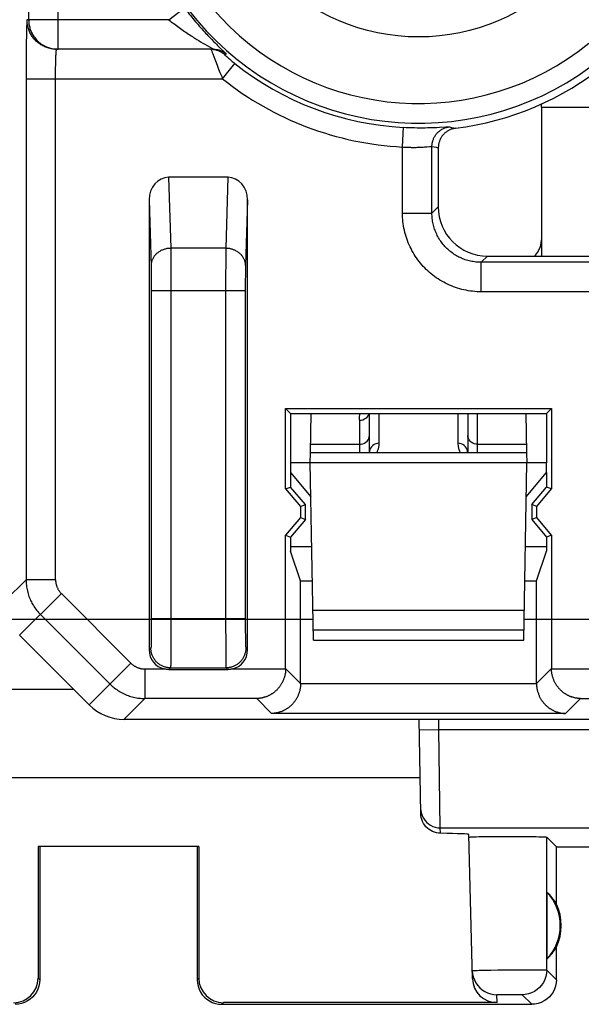
# Model space of a CAD drawing. Units: millimetres. Extents: x -11.2 to 11.2, y -24.4 to 24.6.
# Drawn here: x -1 to 4.7, y -23.9 to -13.9 of the extents above; entities that cross this region are included whole.
import ezdxf

# ---------------------------------------------------------------- set-up
doc = ezdxf.new("R2010")
doc.units = ezdxf.units.MM
doc.header["$LTSCALE"] = 16.335
doc.layers.get('0').update_dxf_attribs({"linetype": 'CONTINUOUS'})
for name, color, linetype in [('ASSI', 7, 'CONTINUOUS'), ('DRAFT', 7, 'CONTINUOUS'), ('RACCORDO', 7, 'CONTINUOUS')]:
    doc.layers.add(name, color=color, linetype=linetype)

msp = doc.modelspace()

# ---------------------------------------------------------------- linework, layer by layer
at = {"color": 253, "linetype": 'CONTINUOUS'}
for p, q in [((-0.613, -14.161), (-0.613, -3.888)), ((-0.913, -4.381), (-0.913, -13.861)), ((0.512, -13.861), (0.672, -13.741)), ((0.512, -13.861), (-0.928, -13.861)), ((-0.934, -13.979), (-0.935, -14.024)), ((-0.933, -13.925), (-0.934, -13.95)), ((-0.934, -13.95), (-0.934, -13.979)), ((-0.932, -13.91), (-0.933, -13.925)), ((-0.936, -14.089), (-0.938, -14.192)), ((-0.935, -14.024), (-0.936, -14.089)), ((0.797, -14.061), (0.817, -14.073)), ((0.817, -14.073), (0.834, -14.084)), ((0.834, -14.084), (0.858, -14.098)), ((0.858, -14.098), (0.877, -14.109)), ((0.949, -14.063), (0.966, -14.081)), ((0.966, -14.081), (0.982, -14.097)), ((0.982, -14.097), (0.996, -14.111)), ((-0.938, -14.192), (-0.938, -14.323)), ((0.877, -14.109), (0.949, -14.15)), ((0.946, -14.174), (0.948, -14.181)), ((0.948, -14.181), (0.953, -14.194)), ((0.953, -14.194), (0.958, -14.209)), ((0.996, -14.111), (1.008, -14.123)), ((1.008, -14.123), (1.024, -14.139)), ((1.024, -14.139), (1.081, -14.193)), ((-0.637, -14.289), (-0.636, -14.268)), ((-0.637, -14.318), (-0.637, -14.289)), ((-0.636, -14.249), (-0.635, -14.237)), ((-0.636, -14.268), (-0.636, -14.249)), ((-0.635, -14.225), (-0.634, -14.215)), ((-0.635, -14.237), (-0.635, -14.225)), ((-0.634, -14.215), (-0.634, -14.205)), ((0.958, -14.209), (0.968, -14.234)), ((0.968, -14.234), (0.979, -14.263)), ((0.979, -14.263), (0.992, -14.297)), ((0.992, -14.297), (1.006, -14.334)), ((1.096, -14.21), (1.073, -14.211)), ((1.082, -14.219), (1.085, -14.222)), ((1.085, -14.222), (1.089, -14.226)), ((1.089, -14.226), (1.093, -14.229)), ((1.093, -14.229), (1.1, -14.236)), ((1.1, -14.236), (1.108, -14.243)), ((1.108, -14.243), (1.117, -14.25)), ((1.117, -14.25), (1.127, -14.259)), ((1.127, -14.259), (1.138, -14.268)), ((1.138, -14.268), (1.149, -14.277)), ((1.149, -14.277), (1.157, -14.284)), ((1.157, -14.284), (1.166, -14.291)), ((1.166, -14.291), (1.174, -14.297)), ((1.174, -14.297), (1.183, -14.304)), ((-0.938, -14.323), (-0.939, -19.548)), ((-0.639, -14.426), (-0.638, -14.383)), ((-0.638, -14.35), (-0.637, -14.318)), ((-0.638, -14.383), (-0.638, -14.35)), ((1.006, -14.334), (1.018, -14.364)), ((1.018, -14.364), (1.031, -14.396)), ((1.031, -14.396), (1.049, -14.439)), ((1.058, -14.461), (1.183, -14.304)), ((-0.939, -14.461), (1.058, -14.461)), ((-0.639, -19.548), (-0.639, -14.426)), ((1.049, -14.439), (1.058, -14.461)), ((4.3, -14.749), (4.85, -14.749)), ((2.887, -15.153), (2.897, -14.953)), ((2.897, -14.953), (2.925, -14.955)), ((2.925, -14.955), (2.953, -14.956)), ((2.953, -14.956), (2.981, -14.957)), ((2.981, -14.957), (3.009, -14.957)), ((3.009, -14.957), (3.037, -14.958)), ((3.037, -14.958), (3.064, -14.958)), ((3.064, -14.958), (3.091, -14.958)), ((3.091, -14.958), (3.117, -14.958)), ((3.117, -14.958), (3.142, -14.957)), ((3.142, -14.957), (3.167, -14.957)), ((3.167, -14.957), (3.19, -14.956)), ((3.19, -14.956), (3.213, -14.955)), ((3.213, -14.955), (3.234, -14.954)), ((3.234, -14.954), (3.264, -14.953)), ((3.264, -14.953), (3.326, -14.95)), ((3.365, -14.949), (3.385, -14.954)), ((3.385, -14.954), (3.405, -14.959)), ((3.405, -14.959), (3.425, -14.964)), ((2.887, -15.825), (2.887, -15.153)), ((3.109, -15.153), (3.122, -15.152)), ((3.122, -15.152), (3.133, -15.151)), ((3.186, -15.148), (3.208, -15.153)), ((3.186, -15.825), (3.186, -15.148)), ((3.208, -15.153), (3.228, -15.157)), ((3.228, -15.157), (3.25, -15.162)), ((0.51, -15.461), (0.532, -16.182)), ((1.113, -15.461), (1.091, -16.182)), ((0.312, -15.69), (0.332, -16.366)), ((1.312, -15.69), (1.291, -16.356)), ((3.186, -15.825), (3.25, -15.761)), ((2.887, -15.825), (3.186, -15.825)), ((1.091, -16.182), (0.532, -16.182)), ((0.532, -16.182), (0.532, -16.199)), ((0.532, -16.199), (0.533, -16.248)), ((0.533, -16.248), (0.533, -16.306)), ((1.091, -16.238), (1.09, -16.319)), ((3.686, -16.324), (3.749, -16.261)), ((0.332, -16.366), (0.332, -16.383)), ((0.332, -16.383), (0.333, -16.408)), ((0.533, -16.306), (0.534, -16.386)), ((0.534, -16.386), (0.534, -16.475)), ((1.09, -16.319), (1.089, -16.475)), ((1.291, -16.389), (1.29, -16.415)), ((1.291, -16.356), (1.291, -16.371)), ((1.291, -16.371), (1.291, -16.389)), ((6.814, -16.324), (3.686, -16.324)), ((3.686, -16.624), (3.686, -16.324)), ((0.333, -16.408), (0.333, -16.445)), ((0.333, -16.445), (0.334, -16.495)), ((0.534, -16.475), (0.534, -16.568)), ((1.089, -16.475), (1.089, -20.004)), ((1.29, -16.453), (1.289, -16.513)), ((1.29, -16.415), (1.29, -16.453)), ((0.334, -16.559), (0.334, -19.943)), ((0.534, -16.568), (0.534, -19.943)), ((1.289, -16.513), (1.289, -16.587)), ((1.289, -16.587), (1.289, -19.998)), ((1.289, -16.615), (0.334, -16.615)), ((6.814, -16.624), (3.686, -16.624)), ((-1.15, -19.759), (-0.939, -19.548)), ((-0.639, -19.548), (-0.939, -19.548)), ((-0.58, -19.689), (-1.004, -20.113)), ((-0.58, -19.689), (0.127, -20.397)), ((-0.792, -19.901), (-0.085, -20.609)), ((0.334, -19.943), (1.289, -19.943)), ((0.334, -19.943), (0.334, -20.001)), ((0.534, -19.943), (0.534, -20.04)), ((1.289, -19.998), (1.289, -20.067)), ((0.334, -20.057), (0.333, -20.108)), ((0.334, -20.001), (0.334, -20.057)), ((0.534, -20.04), (0.534, -20.133)), ((1.089, -20.004), (1.09, -20.191)), ((1.289, -20.067), (1.29, -20.122)), ((0.333, -20.146), (0.332, -20.173)), ((0.332, -20.173), (0.332, -20.191)), ((0.332, -20.191), (0.332, -20.206)), ((0.333, -20.108), (0.333, -20.146)), ((0.534, -20.133), (0.533, -20.218)), ((1.09, -20.191), (1.09, -20.299)), ((1.29, -20.122), (1.29, -20.157)), ((1.29, -20.157), (1.291, -20.181)), ((1.291, -20.181), (1.291, -20.196)), ((1.291, -20.196), (1.292, -20.21)), ((0.329, -20.243), (0.312, -20.261)), ((0.332, -20.206), (0.331, -20.215)), ((0.533, -20.282), (0.532, -20.337)), ((0.533, -20.218), (0.533, -20.282)), ((1.09, -20.299), (1.091, -20.357)), ((1.292, -20.21), (1.292, -20.218)), ((1.292, -20.218), (1.292, -20.225)), ((1.294, -20.243), (1.312, -20.261)), ((0.127, -20.397), (-0.296, -20.82)), ((0.532, -20.373), (0.531, -20.396)), ((0.531, -20.396), (0.531, -20.409)), ((0.532, -20.337), (0.532, -20.373)), ((1.091, -20.357), (1.092, -20.388)), ((1.092, -20.388), (1.092, -20.407)), ((0.269, -20.455), (0.465, -20.455)), ((0.269, -20.455), (0.269, -20.755)), ((0.529, -20.443), (0.512, -20.461)), ((0.529, -20.443), (1.094, -20.443)), ((1.092, -20.407), (1.092, -20.418)), ((1.092, -20.418), (1.093, -20.426)), ((1.094, -20.443), (1.112, -20.461)), ((1.158, -20.455), (1.699, -20.455)), ((1.699, -20.45), (1.851, -20.602)), ((4.249, -20.602), (4.401, -20.45)), ((4.401, -20.455), (6.099, -20.455)), ((4.249, -20.607), (1.851, -20.607)), ((0.269, -20.755), (0.057, -20.966)), ((1.405, -20.755), (0.269, -20.755)), ((1.405, -20.755), (1.556, -20.907)), ((4.544, -20.907), (4.695, -20.755)), ((4.695, -20.755), (5.805, -20.755)), ((4.544, -20.907), (1.556, -20.907))]:
    msp.add_line(p, q, dxfattribs=at)
at = {"color": 7, "linetype": 'CONTINUOUS'}
for p, q in [((0.965, -14.161), (-0.628, -14.161)), ((4.3, -14.749), (4.3, -14.717)), ((3.25, -15.162), (3.25, -15.761)), ((1.113, -15.461), (0.51, -15.461)), ((0.312, -15.69), (0.312, -20.261)), ((1.312, -20.261), (1.312, -15.69)), ((3.749, -16.261), (6.751, -16.261)), ((1.699, -17.81), (4.401, -17.81)), ((1.75, -17.861), (1.699, -17.81)), ((1.699, -18.625), (1.699, -17.81)), ((1.75, -17.861), (4.35, -17.861)), ((1.75, -17.861), (1.75, -18.361)), ((4.401, -17.81), (4.35, -17.861)), ((4.35, -17.861), (4.35, -18.361)), ((4.401, -17.81), (4.401, -18.625)), ((1.75, -18.461), (1.75, -18.607)), ((4.35, -18.461), (4.35, -18.607)), ((1.699, -18.625), (1.75, -18.607)), ((1.699, -18.625), (1.849, -18.804)), ((1.9, -18.786), (1.75, -18.607)), ((4.2, -18.786), (4.35, -18.607)), ((4.251, -18.804), (4.401, -18.625)), ((4.401, -18.625), (4.35, -18.607)), ((1.849, -18.804), (1.9, -18.786)), ((1.9, -18.936), (1.9, -18.786)), ((4.251, -18.804), (4.2, -18.786)), ((4.2, -18.786), (4.2, -18.936)), ((1.849, -18.804), (1.849, -18.917)), ((4.251, -18.917), (4.251, -18.804)), ((1.849, -18.917), (1.699, -19.096)), ((1.9, -18.936), (1.75, -19.115)), ((1.849, -18.917), (1.9, -18.936)), ((4.251, -18.917), (4.2, -18.936)), ((4.2, -18.936), (4.35, -19.115)), ((4.401, -19.096), (4.251, -18.917)), ((1.699, -19.096), (1.75, -19.115)), ((1.699, -20.45), (1.699, -19.096)), ((4.401, -19.096), (4.35, -19.115)), ((4.401, -19.096), (4.401, -20.45)), ((1.75, -19.115), (1.75, -19.257)), ((4.35, -19.115), (4.35, -19.257)), ((1.75, -19.211), (1.965, -19.211)), ((1.851, -19.561), (1.75, -19.257)), ((4.135, -19.211), (4.35, -19.211)), ((4.249, -19.561), (4.35, -19.257)), ((1.851, -19.561), (1.971, -19.561)), ((1.851, -20.602), (1.851, -19.561)), ((4.129, -19.561), (4.249, -19.561)), ((4.249, -20.602), (4.249, -19.561)), ((-0.296, -20.82), (-1.004, -20.113)), ((0.512, -20.461), (1.112, -20.461)), ((0.057, -20.966), (8, -20.966))]:
    msp.add_line(p, q, dxfattribs=at)
at = {"color": 253, "linetype": 'CONTINUOUS'}
for points in [[(0.672, -13.741), (0.684, -13.756), (0.696, -13.772), (0.708, -13.788), (0.72, -13.803), (0.732, -13.819), (0.745, -13.834), (0.757, -13.85), (0.77, -13.865), (0.783, -13.881), (0.796, -13.896), (0.809, -13.911), (0.822, -13.926), (0.835, -13.941), (0.848, -13.955), (0.86, -13.969), (0.873, -13.983), (0.885, -13.996), (0.897, -14.009), (0.908, -14.021), (0.919, -14.032), (0.929, -14.043), (0.949, -14.063)], [(-0.928, -13.861), (-0.929, -13.861), (-0.929, -13.862), (-0.929, -13.863), (-0.929, -13.865), (-0.93, -13.867), (-0.93, -13.87), (-0.93, -13.873), (-0.931, -13.877), (-0.931, -13.881), (-0.931, -13.886), (-0.932, -13.891), (-0.932, -13.897), (-0.932, -13.91)], [(-0.628, -14.161), (-0.639, -14.161), (-0.651, -14.16), (-0.662, -14.159), (-0.673, -14.157), (-0.684, -14.156), (-0.695, -14.153), (-0.706, -14.151), (-0.717, -14.147), (-0.727, -14.144), (-0.738, -14.14), (-0.748, -14.136), (-0.758, -14.131), (-0.768, -14.126), (-0.778, -14.121), (-0.788, -14.115), (-0.797, -14.109), (-0.806, -14.102), (-0.815, -14.095), (-0.824, -14.088), (-0.832, -14.081), (-0.84, -14.073), (-0.848, -14.065), (-0.856, -14.056), (-0.863, -14.048), (-0.87, -14.039), (-0.876, -14.03), (-0.882, -14.02), (-0.888, -14.011), (-0.893, -14.001), (-0.899, -13.991), (-0.903, -13.981), (-0.907, -13.97), (-0.911, -13.96), (-0.915, -13.949), (-0.918, -13.938), (-0.921, -13.928), (-0.923, -13.917), (-0.925, -13.905), (-0.926, -13.894), (-0.927, -13.883), (-0.928, -13.872), (-0.928, -13.861)], [(-0.913, -13.861), (-0.912, -13.872), (-0.912, -13.883), (-0.911, -13.894), (-0.909, -13.905), (-0.907, -13.917), (-0.905, -13.928), (-0.902, -13.938), (-0.899, -13.949), (-0.896, -13.96), (-0.892, -13.97), (-0.887, -13.981), (-0.883, -13.991), (-0.878, -14.001), (-0.872, -14.011), (-0.867, -14.02), (-0.86, -14.03), (-0.854, -14.039), (-0.847, -14.048), (-0.84, -14.056), (-0.832, -14.065), (-0.825, -14.073), (-0.817, -14.081), (-0.808, -14.088), (-0.8, -14.095), (-0.791, -14.102), (-0.782, -14.109), (-0.772, -14.115), (-0.763, -14.121), (-0.753, -14.126), (-0.743, -14.131), (-0.732, -14.136), (-0.722, -14.14), (-0.712, -14.144), (-0.701, -14.147), (-0.69, -14.151), (-0.679, -14.153), (-0.668, -14.156), (-0.657, -14.157), (-0.646, -14.159), (-0.635, -14.16), (-0.624, -14.161), (-0.613, -14.161)], [(0.512, -13.861), (0.525, -13.871), (0.537, -13.881), (0.55, -13.891), (0.563, -13.901), (0.576, -13.911), (0.59, -13.921), (0.603, -13.931), (0.617, -13.94), (0.63, -13.95), (0.644, -13.96), (0.658, -13.97), (0.672, -13.979), (0.686, -13.989), (0.699, -13.998), (0.713, -14.007), (0.726, -14.016), (0.739, -14.024), (0.752, -14.032), (0.764, -14.04), (0.775, -14.047), (0.797, -14.061)], [(-0.634, -14.205), (-0.633, -14.197), (-0.633, -14.193), (-0.633, -14.189), (-0.632, -14.185), (-0.632, -14.182), (-0.632, -14.179), (-0.632, -14.176), (-0.631, -14.173), (-0.631, -14.171), (-0.631, -14.169), (-0.63, -14.167), (-0.63, -14.165), (-0.63, -14.164), (-0.629, -14.163), (-0.629, -14.162), (-0.629, -14.161), (-0.629, -14.161), (-0.628, -14.161)], [(0.941, -14.161), (0.941, -14.161), (0.941, -14.161), (0.942, -14.162), (0.942, -14.163), (0.942, -14.165), (0.943, -14.167), (0.944, -14.169), (0.946, -14.174)], [(0.949, -14.15), (0.953, -14.153), (0.955, -14.154)], [(0.955, -14.154), (0.959, -14.156), (0.96, -14.157), (0.961, -14.158), (0.963, -14.159), (0.963, -14.159), (0.964, -14.16), (0.965, -14.16), (0.965, -14.16), (0.965, -14.161), (0.965, -14.161), (0.965, -14.161)], [(0.957, -14.161), (0.965, -14.162), (0.973, -14.163), (0.981, -14.165), (0.989, -14.167), (0.997, -14.169), (1.004, -14.171), (1.012, -14.174), (1.019, -14.177), (1.027, -14.18), (1.034, -14.183), (1.041, -14.187), (1.048, -14.191), (1.054, -14.196), (1.061, -14.2), (1.067, -14.205), (1.073, -14.211)], [(0.965, -14.161), (0.973, -14.161), (0.981, -14.161), (0.989, -14.162), (0.997, -14.163), (1.005, -14.165), (1.012, -14.166), (1.02, -14.168), (1.028, -14.171), (1.035, -14.173), (1.043, -14.176), (1.05, -14.18), (1.057, -14.183), (1.064, -14.187), (1.071, -14.191), (1.077, -14.195), (1.084, -14.2), (1.09, -14.205), (1.096, -14.21)], [(1.081, -14.193), (1.085, -14.198), (1.087, -14.199), (1.089, -14.201), (1.09, -14.203), (1.092, -14.204), (1.093, -14.205), (1.094, -14.206), (1.095, -14.207), (1.095, -14.208), (1.096, -14.209), (1.096, -14.209), (1.096, -14.21), (1.096, -14.21), (1.096, -14.21)], [(1.073, -14.211), (1.073, -14.211), (1.073, -14.211), (1.074, -14.211), (1.074, -14.211), (1.074, -14.212), (1.075, -14.212), (1.076, -14.213), (1.076, -14.214), (1.077, -14.215), (1.078, -14.216), (1.08, -14.217), (1.082, -14.219)], [(3.186, -15.148), (3.186, -15.14), (3.187, -15.132), (3.188, -15.124), (3.189, -15.115), (3.19, -15.107), (3.192, -15.1), (3.194, -15.092), (3.197, -15.084), (3.2, -15.076), (3.203, -15.069), (3.206, -15.061), (3.21, -15.054), (3.214, -15.047), (3.218, -15.04), (3.222, -15.033), (3.227, -15.027), (3.232, -15.02), (3.238, -15.014), (3.243, -15.008), (3.249, -15.003), (3.255, -14.997), (3.261, -14.992), (3.268, -14.987), (3.274, -14.982), (3.281, -14.978), (3.288, -14.974), (3.295, -14.97), (3.303, -14.966), (3.31, -14.963), (3.318, -14.96), (3.325, -14.957), (3.333, -14.955), (3.341, -14.953), (3.349, -14.951), (3.357, -14.95), (3.365, -14.949)], [(3.326, -14.95), (3.338, -14.949), (3.343, -14.949), (3.347, -14.949), (3.351, -14.949), (3.355, -14.949), (3.358, -14.949), (3.36, -14.949), (3.362, -14.949), (3.364, -14.949), (3.365, -14.949)], [(2.887, -15.153), (2.896, -15.154), (2.905, -15.155), (2.913, -15.155), (2.922, -15.156), (2.931, -15.156), (2.94, -15.157), (2.949, -15.157), (2.958, -15.157), (2.967, -15.157), (2.976, -15.158), (2.985, -15.158), (2.994, -15.158), (3.002, -15.158), (3.011, -15.158), (3.019, -15.158), (3.027, -15.158), (3.036, -15.157), (3.044, -15.157), (3.052, -15.157), (3.059, -15.156), (3.067, -15.156), (3.074, -15.156), (3.089, -15.155)], [(3.089, -15.155), (3.096, -15.154), (3.109, -15.153)], [(3.133, -15.151), (3.162, -15.149), (3.165, -15.149), (3.169, -15.148), (3.172, -15.148), (3.175, -15.148), (3.177, -15.148), (3.18, -15.148), (3.182, -15.148), (3.183, -15.148), (3.185, -15.148), (3.186, -15.148), (3.186, -15.148)], [(3.686, -16.624), (3.664, -16.624), (3.642, -16.623), (3.62, -16.621), (3.598, -16.619), (3.576, -16.617), (3.555, -16.613), (3.533, -16.609), (3.511, -16.605), (3.49, -16.6), (3.469, -16.594), (3.447, -16.588), (3.426, -16.581), (3.406, -16.573), (3.385, -16.565), (3.365, -16.557), (3.345, -16.548), (3.325, -16.538), (3.305, -16.528), (3.286, -16.517), (3.267, -16.506), (3.249, -16.494), (3.23, -16.482), (3.212, -16.469), (3.195, -16.456), (3.178, -16.442), (3.161, -16.428), (3.144, -16.413), (3.128, -16.398), (3.113, -16.382), (3.098, -16.366), (3.083, -16.35), (3.069, -16.333), (3.055, -16.316), (3.042, -16.298), (3.029, -16.28), (3.017, -16.262), (3.005, -16.244), (2.994, -16.225), (2.983, -16.206), (2.973, -16.186), (2.963, -16.166), (2.954, -16.146), (2.945, -16.126), (2.937, -16.105), (2.93, -16.084), (2.923, -16.064), (2.917, -16.042), (2.911, -16.021), (2.906, -15.999), (2.901, -15.978), (2.897, -15.956), (2.894, -15.934), (2.891, -15.912), (2.889, -15.891), (2.888, -15.869), (2.887, -15.847), (2.887, -15.825)], [(3.686, -16.324), (3.672, -16.324), (3.658, -16.324), (3.645, -16.323), (3.631, -16.322), (3.617, -16.32), (3.604, -16.318), (3.59, -16.315), (3.577, -16.313), (3.563, -16.309), (3.55, -16.306), (3.536, -16.302), (3.523, -16.298), (3.51, -16.293), (3.497, -16.288), (3.485, -16.283), (3.472, -16.277), (3.46, -16.271), (3.448, -16.265), (3.436, -16.258), (3.424, -16.251), (3.412, -16.244), (3.401, -16.236), (3.39, -16.228), (3.379, -16.22), (3.368, -16.211), (3.357, -16.202), (3.347, -16.193), (3.337, -16.183), (3.327, -16.174), (3.318, -16.164), (3.309, -16.153), (3.3, -16.143), (3.291, -16.132), (3.283, -16.121), (3.275, -16.11), (3.267, -16.099), (3.26, -16.087), (3.253, -16.075), (3.246, -16.063), (3.24, -16.051), (3.234, -16.039), (3.228, -16.026), (3.223, -16.013), (3.218, -16), (3.213, -15.987), (3.209, -15.974), (3.205, -15.961), (3.201, -15.948), (3.198, -15.934), (3.195, -15.921), (3.193, -15.907), (3.191, -15.894), (3.189, -15.88), (3.188, -15.866), (3.187, -15.852), (3.186, -15.839), (3.186, -15.825)], [(0.532, -16.182), (0.524, -16.183), (0.516, -16.183), (0.508, -16.184), (0.5, -16.185), (0.492, -16.186), (0.484, -16.188), (0.476, -16.19), (0.469, -16.192), (0.461, -16.194), (0.454, -16.197), (0.446, -16.2), (0.439, -16.203), (0.432, -16.206), (0.425, -16.21), (0.419, -16.214), (0.412, -16.218), (0.406, -16.222), (0.4, -16.227), (0.394, -16.231), (0.388, -16.236), (0.383, -16.241), (0.377, -16.247), (0.372, -16.252), (0.368, -16.258), (0.363, -16.264), (0.359, -16.269), (0.355, -16.276), (0.352, -16.282), (0.348, -16.288), (0.345, -16.295), (0.342, -16.301), (0.34, -16.308), (0.338, -16.314), (0.336, -16.321), (0.335, -16.328), (0.333, -16.335), (0.332, -16.342), (0.332, -16.349), (0.332, -16.356)], [(1.291, -16.356), (1.291, -16.349), (1.291, -16.342), (1.29, -16.335), (1.289, -16.328), (1.287, -16.321), (1.285, -16.314), (1.283, -16.308), (1.281, -16.301), (1.278, -16.295), (1.275, -16.288), (1.272, -16.282), (1.268, -16.276), (1.264, -16.269), (1.26, -16.264), (1.255, -16.258), (1.251, -16.252), (1.246, -16.247), (1.241, -16.241), (1.235, -16.236), (1.229, -16.231), (1.223, -16.227), (1.217, -16.222), (1.211, -16.218), (1.205, -16.214), (1.198, -16.21), (1.191, -16.206), (1.184, -16.203), (1.177, -16.2), (1.169, -16.197), (1.162, -16.194), (1.154, -16.192), (1.147, -16.19), (1.139, -16.188), (1.131, -16.186), (1.123, -16.185), (1.115, -16.184), (1.107, -16.183), (1.099, -16.183), (1.091, -16.182)], [(1.091, -16.182), (1.091, -16.191), (1.091, -16.238)], [(0.334, -16.495), (0.334, -16.549), (0.334, -16.559)], [(-0.939, -19.548), (-0.938, -19.562), (-0.938, -19.577), (-0.937, -19.592), (-0.935, -19.606), (-0.933, -19.62), (-0.931, -19.635), (-0.928, -19.649), (-0.925, -19.663), (-0.922, -19.677), (-0.918, -19.691), (-0.913, -19.705), (-0.909, -19.719), (-0.903, -19.733), (-0.898, -19.746), (-0.892, -19.759), (-0.885, -19.772), (-0.879, -19.785), (-0.872, -19.798), (-0.864, -19.81), (-0.856, -19.823), (-0.848, -19.835), (-0.84, -19.846), (-0.831, -19.858), (-0.822, -19.869), (-0.812, -19.88), (-0.802, -19.891), (-0.792, -19.901)], [(-0.639, -19.548), (-0.639, -19.554), (-0.638, -19.56), (-0.638, -19.565), (-0.637, -19.571), (-0.637, -19.577), (-0.636, -19.583), (-0.635, -19.588), (-0.633, -19.594), (-0.632, -19.6), (-0.63, -19.605), (-0.629, -19.611), (-0.627, -19.616), (-0.625, -19.622), (-0.622, -19.627), (-0.62, -19.632), (-0.617, -19.638), (-0.615, -19.643), (-0.612, -19.648), (-0.609, -19.653), (-0.606, -19.658), (-0.603, -19.663), (-0.599, -19.667), (-0.596, -19.672), (-0.592, -19.676), (-0.588, -19.681), (-0.584, -19.685), (-0.58, -19.689)], [(0.331, -20.215), (0.331, -20.223), (0.331, -20.226), (0.331, -20.229), (0.331, -20.232), (0.33, -20.234), (0.33, -20.237), (0.33, -20.238), (0.33, -20.24), (0.33, -20.241), (0.33, -20.242), (0.329, -20.243), (0.329, -20.243)], [(0.529, -20.443), (0.521, -20.443), (0.513, -20.442), (0.505, -20.442), (0.497, -20.441), (0.489, -20.439), (0.481, -20.437), (0.474, -20.435), (0.466, -20.433), (0.458, -20.43), (0.451, -20.427), (0.443, -20.424), (0.436, -20.42), (0.429, -20.416), (0.422, -20.412), (0.416, -20.408), (0.409, -20.403), (0.403, -20.398), (0.397, -20.393), (0.391, -20.387), (0.385, -20.382), (0.379, -20.376), (0.374, -20.37), (0.369, -20.363), (0.365, -20.357), (0.36, -20.35), (0.356, -20.343), (0.352, -20.336), (0.349, -20.329), (0.345, -20.322), (0.342, -20.314), (0.339, -20.306), (0.337, -20.299), (0.335, -20.291), (0.333, -20.283), (0.332, -20.275), (0.331, -20.267), (0.33, -20.259), (0.329, -20.251), (0.329, -20.243)], [(1.294, -20.243), (1.294, -20.251), (1.293, -20.259), (1.293, -20.267), (1.291, -20.275), (1.29, -20.283), (1.288, -20.291), (1.286, -20.299), (1.284, -20.306), (1.281, -20.314), (1.278, -20.322), (1.275, -20.329), (1.271, -20.336), (1.267, -20.343), (1.263, -20.35), (1.259, -20.357), (1.254, -20.363), (1.249, -20.37), (1.244, -20.376), (1.238, -20.382), (1.233, -20.387), (1.227, -20.393), (1.22, -20.398), (1.214, -20.403), (1.208, -20.408), (1.201, -20.412), (1.194, -20.416), (1.187, -20.42), (1.18, -20.424), (1.172, -20.427), (1.165, -20.43), (1.157, -20.433), (1.15, -20.435), (1.142, -20.437), (1.134, -20.439), (1.126, -20.441), (1.118, -20.442), (1.11, -20.442), (1.102, -20.443), (1.094, -20.443)], [(1.292, -20.225), (1.292, -20.228), (1.293, -20.231), (1.293, -20.233), (1.293, -20.235), (1.293, -20.237), (1.293, -20.239), (1.293, -20.24), (1.293, -20.241), (1.294, -20.242), (1.294, -20.243), (1.294, -20.243)], [(0.127, -20.397), (0.131, -20.401), (0.136, -20.405), (0.14, -20.408), (0.145, -20.412), (0.149, -20.416), (0.154, -20.419), (0.159, -20.422), (0.164, -20.425), (0.169, -20.428), (0.174, -20.431), (0.179, -20.434), (0.184, -20.437), (0.189, -20.439), (0.195, -20.441), (0.2, -20.443), (0.206, -20.445), (0.211, -20.447), (0.217, -20.448), (0.222, -20.45), (0.228, -20.451), (0.234, -20.452), (0.24, -20.453), (0.245, -20.454), (0.251, -20.454), (0.257, -20.455), (0.263, -20.455), (0.269, -20.455)], [(0.531, -20.409), (0.531, -20.42), (0.53, -20.424), (0.53, -20.428), (0.53, -20.432), (0.53, -20.435), (0.53, -20.438), (0.53, -20.44), (0.529, -20.442), (0.529, -20.443), (0.529, -20.443)], [(1.093, -20.426), (1.093, -20.43), (1.093, -20.433), (1.093, -20.436), (1.093, -20.438), (1.094, -20.44), (1.094, -20.442), (1.094, -20.443), (1.094, -20.443)], [(-0.085, -20.609), (-0.074, -20.619), (-0.064, -20.629), (-0.053, -20.638), (-0.042, -20.647), (-0.03, -20.656), (-0.018, -20.665), (-0.006, -20.673), (0.006, -20.681), (0.019, -20.688), (0.031, -20.695), (0.044, -20.702), (0.057, -20.708), (0.071, -20.714), (0.084, -20.72), (0.098, -20.725), (0.111, -20.73), (0.125, -20.734), (0.139, -20.738), (0.153, -20.742), (0.167, -20.745), (0.182, -20.748), (0.196, -20.75), (0.211, -20.752), (0.225, -20.753), (0.239, -20.754), (0.254, -20.755), (0.269, -20.755)]]:
    msp.add_lwpolyline(points, dxfattribs=at)
at = {"color": 7, "linetype": 'CONTINUOUS'}
for points in [[(3.425, -14.964), (3.418, -14.965), (3.411, -14.966), (3.403, -14.968), (3.396, -14.969), (3.389, -14.972), (3.382, -14.974), (3.375, -14.977), (3.368, -14.98), (3.362, -14.983), (3.355, -14.986), (3.349, -14.99), (3.342, -14.994), (3.336, -14.998), (3.33, -15.002), (3.324, -15.007), (3.318, -15.011), (3.313, -15.016), (3.308, -15.022), (3.303, -15.027), (3.298, -15.032), (3.293, -15.038), (3.288, -15.044), (3.284, -15.05), (3.28, -15.056), (3.276, -15.063), (3.273, -15.069), (3.269, -15.076), (3.266, -15.083), (3.264, -15.09), (3.261, -15.097), (3.259, -15.104), (3.257, -15.111), (3.255, -15.118), (3.253, -15.125), (3.252, -15.132), (3.251, -15.14), (3.251, -15.147), (3.25, -15.155), (3.25, -15.162)], [(0.512, -20.461), (0.504, -20.461), (0.496, -20.46), (0.488, -20.459), (0.48, -20.458), (0.473, -20.457), (0.465, -20.455)], [(1.158, -20.455), (1.151, -20.457), (1.143, -20.458), (1.135, -20.459), (1.127, -20.46), (1.119, -20.461), (1.112, -20.461)], [(1.699, -20.455), (1.699, -20.463), (1.699, -20.471), (1.698, -20.479), (1.697, -20.487), (1.696, -20.495), (1.695, -20.503), (1.693, -20.51), (1.692, -20.518), (1.69, -20.525), (1.688, -20.532), (1.686, -20.539), (1.684, -20.546), (1.682, -20.553), (1.679, -20.56), (1.676, -20.566), (1.674, -20.573), (1.671, -20.579), (1.668, -20.586), (1.665, -20.592), (1.662, -20.598), (1.658, -20.604), (1.655, -20.609), (1.651, -20.615), (1.648, -20.621), (1.644, -20.626), (1.64, -20.631), (1.636, -20.636), (1.633, -20.641), (1.629, -20.646), (1.624, -20.651), (1.62, -20.656), (1.616, -20.66), (1.612, -20.665), (1.608, -20.669), (1.603, -20.673), (1.599, -20.677), (1.594, -20.681), (1.59, -20.685), (1.585, -20.689), (1.581, -20.693), (1.576, -20.696), (1.571, -20.7), (1.566, -20.703), (1.562, -20.706), (1.557, -20.709), (1.552, -20.712), (1.547, -20.715), (1.542, -20.718), (1.537, -20.721), (1.532, -20.723), (1.527, -20.726), (1.522, -20.728), (1.517, -20.73), (1.512, -20.733), (1.507, -20.735), (1.502, -20.737), (1.497, -20.739), (1.492, -20.74), (1.486, -20.742), (1.481, -20.743), (1.476, -20.745), (1.471, -20.746), (1.466, -20.748), (1.461, -20.749), (1.456, -20.75), (1.45, -20.751), (1.445, -20.752), (1.44, -20.752), (1.435, -20.753), (1.43, -20.754), (1.425, -20.754), (1.42, -20.755), (1.415, -20.755), (1.41, -20.755), (1.405, -20.755)], [(4.695, -20.755), (4.69, -20.755), (4.685, -20.755), (4.68, -20.755), (4.675, -20.754), (4.67, -20.754), (4.665, -20.753), (4.66, -20.752), (4.655, -20.752), (4.65, -20.751), (4.644, -20.75), (4.639, -20.749), (4.634, -20.748), (4.629, -20.746), (4.624, -20.745), (4.619, -20.743), (4.614, -20.742), (4.608, -20.74), (4.603, -20.739), (4.598, -20.737), (4.593, -20.735), (4.588, -20.733), (4.583, -20.73), (4.578, -20.728), (4.573, -20.726), (4.568, -20.723), (4.563, -20.721), (4.558, -20.718), (4.553, -20.715), (4.548, -20.712), (4.543, -20.709), (4.538, -20.706), (4.534, -20.703), (4.529, -20.7), (4.524, -20.696), (4.519, -20.693), (4.515, -20.689), (4.51, -20.685), (4.506, -20.681), (4.501, -20.677), (4.497, -20.673), (4.492, -20.669), (4.488, -20.665), (4.484, -20.66), (4.48, -20.656), (4.476, -20.651), (4.471, -20.646), (4.467, -20.641), (4.464, -20.636), (4.46, -20.631), (4.456, -20.626), (4.452, -20.621), (4.449, -20.615), (4.445, -20.609), (4.442, -20.604), (4.438, -20.598), (4.435, -20.592), (4.432, -20.586), (4.429, -20.579), (4.426, -20.573), (4.424, -20.566), (4.421, -20.56), (4.418, -20.553), (4.416, -20.546), (4.414, -20.539), (4.412, -20.532), (4.41, -20.525), (4.408, -20.518), (4.407, -20.51), (4.405, -20.503), (4.404, -20.495), (4.403, -20.487), (4.402, -20.479), (4.401, -20.471), (4.401, -20.463), (4.401, -20.455)], [(1.851, -20.607), (1.851, -20.615), (1.85, -20.623), (1.85, -20.631), (1.849, -20.639), (1.848, -20.647), (1.847, -20.654), (1.845, -20.662), (1.844, -20.669), (1.842, -20.677), (1.84, -20.684), (1.838, -20.691), (1.836, -20.698), (1.833, -20.705), (1.831, -20.712), (1.828, -20.718), (1.826, -20.725), (1.823, -20.731), (1.82, -20.737), (1.817, -20.744), (1.813, -20.75), (1.81, -20.755), (1.807, -20.761), (1.803, -20.767), (1.8, -20.772), (1.796, -20.778), (1.792, -20.783), (1.788, -20.788), (1.784, -20.793), (1.78, -20.798), (1.776, -20.803), (1.772, -20.808), (1.768, -20.812), (1.764, -20.817), (1.759, -20.821), (1.755, -20.825), (1.751, -20.829), (1.746, -20.833), (1.742, -20.837), (1.737, -20.841), (1.732, -20.845), (1.728, -20.848), (1.723, -20.852), (1.718, -20.855), (1.713, -20.858), (1.709, -20.861), (1.704, -20.864), (1.699, -20.867), (1.694, -20.87), (1.689, -20.873), (1.684, -20.875), (1.679, -20.878), (1.674, -20.88), (1.669, -20.882), (1.664, -20.885), (1.659, -20.887), (1.654, -20.889), (1.649, -20.89), (1.643, -20.892), (1.638, -20.894), (1.633, -20.895), (1.628, -20.897), (1.623, -20.898), (1.618, -20.899), (1.613, -20.901), (1.607, -20.902), (1.602, -20.903), (1.597, -20.903), (1.592, -20.904), (1.587, -20.905), (1.582, -20.905), (1.577, -20.906), (1.572, -20.906), (1.567, -20.907), (1.561, -20.907), (1.556, -20.907)], [(4.249, -20.607), (4.249, -20.615), (4.25, -20.623), (4.25, -20.631), (4.251, -20.639), (4.252, -20.647), (4.253, -20.654), (4.255, -20.662), (4.256, -20.669), (4.258, -20.677), (4.26, -20.684), (4.262, -20.691), (4.264, -20.698), (4.267, -20.705), (4.269, -20.712), (4.272, -20.718), (4.274, -20.725), (4.277, -20.731), (4.28, -20.737), (4.283, -20.744), (4.287, -20.75), (4.29, -20.755), (4.293, -20.761), (4.297, -20.767), (4.3, -20.772), (4.304, -20.778), (4.308, -20.783), (4.312, -20.788), (4.316, -20.793), (4.32, -20.798), (4.324, -20.803), (4.328, -20.808), (4.332, -20.812), (4.336, -20.817), (4.341, -20.821), (4.345, -20.825), (4.349, -20.829), (4.354, -20.833), (4.358, -20.837), (4.363, -20.841), (4.368, -20.845), (4.372, -20.848), (4.377, -20.852), (4.382, -20.855), (4.387, -20.858), (4.391, -20.861), (4.396, -20.864), (4.401, -20.867), (4.406, -20.87), (4.411, -20.873), (4.416, -20.875), (4.421, -20.878), (4.426, -20.88), (4.431, -20.882), (4.436, -20.885), (4.441, -20.887), (4.446, -20.889), (4.451, -20.89), (4.457, -20.892), (4.462, -20.894), (4.467, -20.895), (4.472, -20.897), (4.477, -20.898), (4.482, -20.899), (4.487, -20.901), (4.493, -20.902), (4.498, -20.903), (4.503, -20.903), (4.508, -20.904), (4.513, -20.905), (4.518, -20.905), (4.523, -20.906), (4.528, -20.906), (4.533, -20.907), (4.539, -20.907), (4.544, -20.907)]]:
    msp.add_lwpolyline(points, dxfattribs=at)
at = {"color": 253, "linetype": 'CONTINUOUS'}
msp.add_circle((3.05, -11.961), 2.075, dxfattribs=at)
for radius, start, end in [(2.951, 51.0552, 308.9448), (2.751, 51.0552, 308.9448), (2.997, 231.4529, 267.0717), (3.197, 231.4529, 267.0717)]:
    msp.add_arc((3.05, -11.961), radius, start, end, dxfattribs=at)
at = {"color": 7, "linetype": 'CONTINUOUS'}
msp.add_arc((3.05, -11.961), 3.026, 277.1239, 308.9448, dxfattribs=at)
for centre, major_axis, ratio, start_param, end_param in [((0.512, -15.692), (-0.007, 0.231), 0.865926, -0.026174, 1.535896), ((1.112, -15.692), (0.007, 0.231), 0.865926, -1.535896, 0.026174), ((3.751, -15.76), (0.355, 0.355), 0.997265, 2.357564, 3.925621), ((0.512, -20.261), (0.141, 0.141), 0.999695, -3.926839, -2.591591), ((1.112, -20.261), (0.141, -0.141), 0.999695, -0.550002, 0.785246), ((1.399, -20.45), (0.212, -0.212), 0.999695, 0.768097, 0.785246), ((4.701, -20.45), (0.212, 0.212), 0.999695, 2.356347, 2.373495), ((1.551, -20.602), (0.212, -0.212), 0.999695, 0.768097, 0.785246), ((4.549, -20.602), (0.212, 0.212), 0.999695, -3.926839, -3.90969), ((0.057, -20.466), (0.354, 0.354), 0.999695, -3.141593, -2.356347)]:
    msp.add_ellipse(centre, major_axis=major_axis, ratio=ratio, start_param=start_param, end_param=end_param, dxfattribs=at)
at = {"layer": 'ASSI', "color": 7, "linetype": 'CONTINUOUS'}
for p, q in [((-3.25, -20.661), (-0.456, -20.661)), ((3.072, -21.924), (3.055, -20.966)), ((3.066, -21.561), (-3.066, -21.561)), ((3.598, -23.601), (3.56, -22.136)), ((3.663, -22.158), (3.725, -22.157)), ((3.725, -22.157), (3.795, -22.157)), ((3.795, -22.157), (3.871, -22.156)), ((3.871, -22.156), (3.952, -22.156)), ((3.952, -22.156), (4.033, -22.156)), ((4.033, -22.156), (4.11, -22.157)), ((4.11, -22.157), (4.181, -22.157)), ((4.45, -22.261), (4.352, -22.163)), ((0.817, -22.259), (-0.817, -22.259)), ((-0.8, -22.261), (-0.817, -22.259)), ((-0.817, -22.259), (-0.817, -23.594)), ((-0.8, -22.261), (-0.8, -23.611)), ((0.8, -22.261), (0.817, -22.259)), ((0.8, -22.261), (0.8, -23.611)), ((0.817, -22.259), (0.817, -23.594)), ((4.45, -22.261), (8.5, -22.261)), ((4.45, -22.843), (4.45, -22.261)), ((4.354, -22.721), (4.354, -23.4)), ((4.45, -23.611), (4.45, -23.279)), ((1.05, -23.861), (4.2, -23.861)), ((3.848, -23.844), (1.066, -23.844))]:
    msp.add_line(p, q, dxfattribs=at)
at = {"layer": 'ASSI', "color": 253, "linetype": 'CONTINUOUS'}
for p, q in [((3.257, -21.069), (3.255, -20.966)), ((3.057, -21.072), (3.257, -21.069)), ((3.257, -21.069), (8.041, -21.069)), ((3.271, -22.068), (3.257, -21.069)), ((3.271, -22.068), (7.306, -22.068)), ((3.272, -22.124), (3.271, -22.068)), ((4.352, -23.513), (4.352, -22.163)), ((-0.8, -23.611), (-0.817, -23.594)), ((0.817, -23.594), (0.8, -23.611)), ((3.667, -23.515), (3.719, -23.514)), ((3.719, -23.514), (3.783, -23.513)), ((3.783, -23.513), (3.854, -23.512)), ((3.854, -23.512), (3.931, -23.511)), ((3.931, -23.511), (4.01, -23.51)), ((4.01, -23.51), (4.087, -23.51)), ((4.087, -23.51), (4.159, -23.509)), ((4.159, -23.509), (4.223, -23.51)), ((4.352, -23.513), (4.45, -23.611)), ((3.848, -23.844), (3.846, -23.763)), ((3.87, -23.761), (3.888, -23.761)), ((3.888, -23.761), (3.909, -23.761)), ((3.909, -23.761), (3.946, -23.76)), ((3.946, -23.76), (3.986, -23.76)), ((3.986, -23.76), (4.025, -23.76)), ((4.025, -23.76), (4.048, -23.761)), ((4.102, -23.763), (4.2, -23.861)), ((1.066, -23.844), (1.05, -23.861))]:
    msp.add_line(p, q, dxfattribs=at)
for points in [[(3.071, -21.872), (3.073, -21.898), (3.079, -21.923), (3.087, -21.947), (3.099, -21.97), (3.114, -21.992), (3.131, -22.011), (3.151, -22.028), (3.172, -22.042), (3.195, -22.054), (3.22, -22.062), (3.245, -22.067), (3.271, -22.068)], [(3.596, -23.519), (3.598, -23.519), (3.604, -23.518), (3.614, -23.517), (3.628, -23.517), (3.646, -23.516), (3.667, -23.515)], [(4.352, -23.513), (4.35, -23.545), (4.343, -23.577), (4.333, -23.608), (4.318, -23.638), (4.3, -23.665), (4.279, -23.689), (4.254, -23.711), (4.227, -23.729), (4.197, -23.743), (4.166, -23.754), (4.134, -23.76), (4.102, -23.763)], [(4.223, -23.51), (4.276, -23.51), (4.298, -23.51), (4.317, -23.511), (4.331, -23.511), (4.342, -23.511), (4.349, -23.512), (4.352, -23.513)], [(3.846, -23.763), (3.846, -23.762), (3.848, -23.762), (3.852, -23.762), (3.857, -23.762), (3.863, -23.761), (3.87, -23.761)], [(4.048, -23.761), (4.068, -23.761), (4.076, -23.761), (4.084, -23.761), (4.09, -23.762), (4.095, -23.762), (4.099, -23.762), (4.101, -23.762), (4.102, -23.763)]]:
    msp.add_lwpolyline(points, dxfattribs=at)
at = {"layer": 'ASSI', "color": 7, "linetype": 'CONTINUOUS'}
for points in [[(3.272, -22.124), (3.251, -22.122), (3.231, -22.119), (3.211, -22.113), (3.192, -22.106), (3.173, -22.096), (3.156, -22.085), (3.14, -22.072), (3.125, -22.057), (3.112, -22.041), (3.1, -22.024), (3.09, -22.005), (3.083, -21.985), (3.077, -21.965), (3.073, -21.945), (3.072, -21.924)], [(3.56, -22.163), (3.562, -22.162), (3.568, -22.162), (3.579, -22.161), (3.594, -22.16)], [(3.594, -22.16), (3.613, -22.159), (3.636, -22.159), (3.663, -22.158)], [(4.181, -22.157), (4.244, -22.158), (4.271, -22.159), (4.295, -22.159), (4.315, -22.16), (4.331, -22.161), (4.342, -22.161), (4.349, -22.162), (4.352, -22.163)], [(3.596, -23.519), (3.599, -23.551), (3.606, -23.583), (3.617, -23.613), (3.631, -23.641), (3.65, -23.668), (3.671, -23.692), (3.696, -23.713), (3.723, -23.73), (3.752, -23.744), (3.782, -23.754), (3.814, -23.76), (3.846, -23.763)], [(-0.8, -23.611), (-0.802, -23.643), (-0.809, -23.675), (-0.819, -23.706), (-0.833, -23.736), (-0.852, -23.763), (-0.873, -23.788), (-0.898, -23.809), (-0.925, -23.827), (-0.954, -23.842), (-0.985, -23.852), (-1.017, -23.859), (-1.05, -23.861)], [(0.8, -23.611), (0.802, -23.643), (0.809, -23.675), (0.819, -23.706), (0.833, -23.736), (0.852, -23.763), (0.873, -23.788), (0.898, -23.809), (0.925, -23.827), (0.954, -23.842), (0.985, -23.852), (1.017, -23.859), (1.05, -23.861)], [(4.45, -23.611), (4.448, -23.643), (4.441, -23.675), (4.431, -23.706), (4.417, -23.736), (4.398, -23.763), (4.377, -23.788), (4.352, -23.809), (4.325, -23.827), (4.296, -23.842), (4.265, -23.852), (4.233, -23.859), (4.2, -23.861)]]:
    msp.add_lwpolyline(points, dxfattribs=at)
for radius, start, end in [(0.49, 316.2077, 43.7923), (0.5, 334.1581, 25.8419)]:
    msp.add_arc((4, -23.061), radius, start, end, dxfattribs=at)
for centre, major_axis, ratio, start_param, end_param in [((2.559, -22.136), (1, 0), 0.017447, 0.000457, 0.777602), ((4.046, -23.061), (0.46, 0), 0.994988, 0.496777, 0.836265), ((4.046, -23.061), (0.46, 0), 0.994988, -0.836265, -0.496777), ((-1.067, -23.594), (-0.123, 0.218), 0.999112, -3.65649, -2.085998), ((1.067, -23.594), (0.123, 0.218), 0.999112, -4.197187, -2.626695), ((3.848, -23.594), (-0.004, 0.25), 0.99939, -4.702569, -3.157948)]:
    msp.add_ellipse(centre, major_axis=major_axis, ratio=ratio, start_param=start_param, end_param=end_param, dxfattribs=at)
at = {"layer": 'DRAFT', "color": 7, "linetype": 'CONTINUOUS'}
for p, q in [((1.95, -18.361), (1.952, -18.261)), ((4.148, -18.261), (1.952, -18.261)), ((4.148, -18.261), (4.15, -18.361)), ((1.95, -18.361), (1.75, -18.361)), ((1.75, -18.361), (1.75, -18.461)), ((1.981, -20.161), (1.95, -18.361)), ((4.119, -20.161), (4.15, -18.361)), ((4.35, -18.361), (4.15, -18.361)), ((4.35, -18.461), (4.35, -18.361)), ((1.75, -18.461), (1.956, -18.706)), ((4.144, -18.706), (4.35, -18.461)), ((1.75, -19.211), (1.965, -19.211)), ((4.135, -19.211), (4.35, -19.211)), ((4.12, -20.061), (1.98, -20.061)), ((1.981, -20.161), (4.119, -20.161))]:
    msp.add_line(p, q, dxfattribs=at)
at = {"layer": 'DRAFT', "color": 253, "linetype": 'CONTINUOUS'}
for p, q in [((4.15, -18.361), (1.95, -18.361)), ((4.124, -19.862), (1.976, -19.862))]:
    msp.add_line(p, q, dxfattribs=at)
at = {"layer": 'RACCORDO', "color": 7, "linetype": 'CONTINUOUS'}
for p, q in [((4.3, -14.749), (4.3, -16.261)), ((1.952, -18.261), (1.959, -17.861)), ((2.55, -18.261), (2.55, -17.861)), ((3.55, -17.861), (3.55, -18.261)), ((4.141, -17.861), (4.148, -18.261)), ((-4.925, -19.948), (1.978, -19.948)), ((4.122, -19.948), (4.925, -19.948))]:
    msp.add_line(p, q, dxfattribs=at)
at = {"layer": 'RACCORDO', "color": 253, "linetype": 'CONTINUOUS'}
for p, q in [((2.65, -18.163), (2.65, -17.861)), ((3.45, -17.861), (3.45, -18.163)), ((3.65, -18.261), (3.65, -17.861)), ((2.45, -17.928), (2.45, -18.261)), ((1.953, -18.173), (2.45, -18.173)), ((3.65, -18.173), (4.147, -18.173))]:
    msp.add_line(p, q, dxfattribs=at)
at = {"layer": 'RACCORDO', "color": 7, "linetype": 'CONTINUOUS'}
for points in [[(4.26, -16.224), (4.277, -16.195), (4.289, -16.164), (4.297, -16.132), (4.3, -16.098)], [(4.228, -16.261), (4.238, -16.252), (4.26, -16.224)]]:
    msp.add_lwpolyline(points, dxfattribs=at)
at = {"layer": 'RACCORDO', "color": 253, "linetype": 'CONTINUOUS'}
for points in [[(2.45, -17.928), (2.467, -17.927), (2.484, -17.923), (2.5, -17.916), (2.514, -17.907), (2.527, -17.896), (2.537, -17.883), (2.544, -17.868), (2.546, -17.861)], [(2.45, -17.928), (2.45, -17.909), (2.451, -17.891), (2.452, -17.873), (2.453, -17.861)], [(2.45, -18.173), (2.467, -18.172), (2.484, -18.168), (2.5, -18.161), (2.514, -18.152), (2.527, -18.141), (2.537, -18.128), (2.544, -18.114), (2.548, -18.098), (2.55, -18.083)], [(3.65, -18.173), (3.633, -18.172), (3.616, -18.168), (3.6, -18.161), (3.586, -18.152), (3.573, -18.141), (3.563, -18.128), (3.556, -18.114), (3.552, -18.098), (3.55, -18.083)], [(2.65, -18.163), (2.633, -18.165), (2.616, -18.169), (2.6, -18.176), (2.586, -18.186), (2.573, -18.198), (2.563, -18.212), (2.556, -18.227), (2.552, -18.244), (2.55, -18.261)], [(2.624, -18.261), (2.628, -18.254), (2.631, -18.247), (2.634, -18.241), (2.637, -18.234), (2.64, -18.227), (2.642, -18.219), (2.644, -18.212), (2.646, -18.204), (2.647, -18.196), (2.648, -18.188), (2.649, -18.18), (2.65, -18.172), (2.65, -18.163)], [(3.55, -18.261), (3.548, -18.244), (3.544, -18.227), (3.537, -18.212), (3.527, -18.198), (3.514, -18.186), (3.5, -18.176), (3.484, -18.169), (3.467, -18.165), (3.45, -18.163)], [(3.45, -18.163), (3.45, -18.17), (3.45, -18.176), (3.451, -18.182), (3.452, -18.188), (3.452, -18.194), (3.453, -18.2), (3.455, -18.205), (3.456, -18.211), (3.457, -18.216), (3.459, -18.221), (3.46, -18.226), (3.462, -18.231), (3.463, -18.235), (3.465, -18.24), (3.467, -18.244), (3.469, -18.248), (3.471, -18.252), (3.473, -18.256), (3.475, -18.26), (3.476, -18.261)]]:
    msp.add_lwpolyline(points, dxfattribs=at)

doc.saveas('drawing.dxf')
